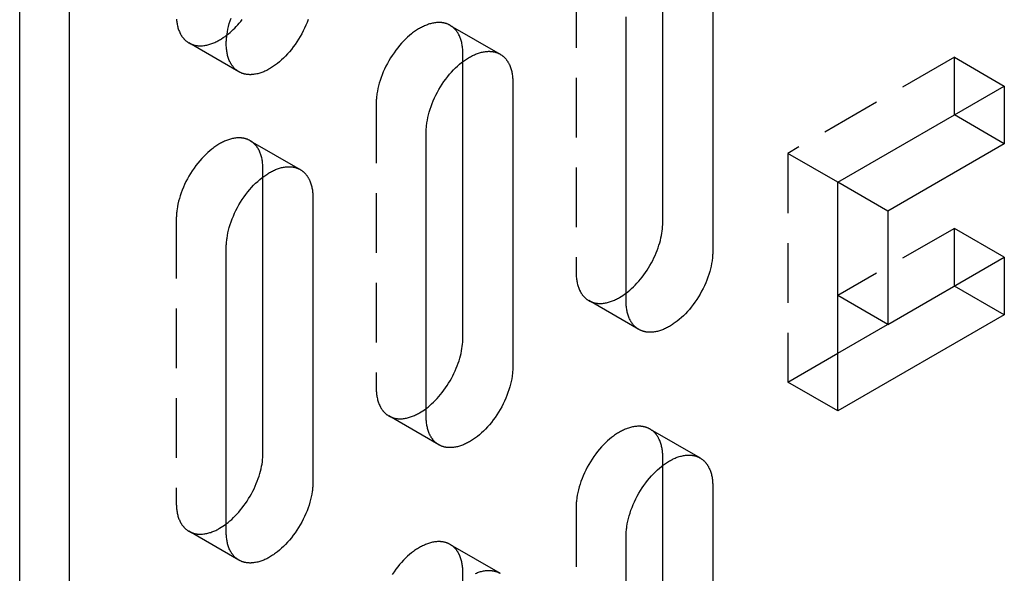
# Model space of a CAD drawing. Units: millimetres. Extents: x 1014 to 1508, y -667 to -524.
# Drawn here: x 1380 to 1422, y -600 to -576 of the extents above; entities that cross this region are included whole.
import ezdxf

# ---------------------------------------------------------------- set-up
doc = ezdxf.new("R2010")
doc.units = ezdxf.units.MM
doc.header["$LTSCALE"] = 0.2
doc.linetypes.add('STRICHLINIE', pattern=[19.05, 12.7, -6.35])
doc.layers.add('GIP_Hidden', color=8, linetype='STRICHLINIE')
doc.layers.add('GIP_Visible', color=7, linetype='Continuous')

# ---------------------------------------------------------------- blocks, each defined once
blk = doc.blocks.new('VECO-A-H3-85-120-60_RL_Iso')
at = {"layer": 'GIP_Hidden'}
for points in [[(6.654, 91.016), (6.659, 90.97), (6.664, 90.924), (6.67, 90.879), (6.677, 90.834), (6.686, 90.79), (6.695, 90.746), (6.706, 90.702), (6.718, 90.66), (6.731, 90.617), (6.745, 90.576), (6.76, 90.536), (6.776, 90.496), (6.793, 90.457), (6.812, 90.419), (6.821, 90.4), (6.831, 90.382), (6.842, 90.364), (6.852, 90.346), (6.863, 90.329), (6.874, 90.311), (6.885, 90.294), (6.897, 90.278), (6.909, 90.261), (6.921, 90.245), (6.934, 90.229), (6.946, 90.214), (6.96, 90.199), (6.973, 90.184), (6.986, 90.17), (7, 90.155), (7.014, 90.141), (7.029, 90.128), (7.043, 90.115), (7.058, 90.102), (7.073, 90.09), (7.088, 90.077), (7.104, 90.066), (7.12, 90.054), (7.136, 90.043), (7.152, 90.033), (7.169, 90.022), (7.185, 90.012)], [(23.617, 92.346), (23.617, 80.262)], [(18.271, 90.76), (18.254, 90.769), (18.236, 90.779), (18.219, 90.787), (18.202, 90.796), (18.184, 90.804), (18.166, 90.811), (18.148, 90.819), (18.129, 90.825), (18.111, 90.832), (18.092, 90.838), (18.073, 90.844), (18.054, 90.849), (18.035, 90.854), (18.016, 90.858), (17.996, 90.862), (17.977, 90.866), (17.957, 90.869), (17.937, 90.872), (17.917, 90.875), (17.897, 90.877), (17.876, 90.879), (17.856, 90.88), (17.836, 90.881), (17.815, 90.881), (17.794, 90.882), (17.774, 90.882), (17.753, 90.881), (17.732, 90.88), (17.69, 90.877), (17.647, 90.873), (17.605, 90.867), (17.562, 90.86), (17.519, 90.851), (17.476, 90.841), (17.434, 90.83), (17.391, 90.818), (17.348, 90.804), (17.305, 90.789), (17.262, 90.773), (17.22, 90.756), (17.178, 90.737), (17.136, 90.718), (17.094, 90.698), (17.053, 90.676), (17.011, 90.654), (16.971, 90.631), (16.93, 90.607), (16.889, 90.582), (16.847, 90.555), (16.805, 90.527), (16.763, 90.498), (16.721, 90.467), (16.679, 90.436), (16.636, 90.403), (16.55, 90.332), (16.465, 90.257), (16.379, 90.177), (16.294, 90.091), (16.209, 90.001), (16.126, 89.906), (16.044, 89.807), (15.965, 89.704), (15.887, 89.597), (15.812, 89.487), (15.74, 89.374), (15.671, 89.259), (15.605, 89.141), (15.543, 89.022), (15.485, 88.902), (15.432, 88.781), (15.382, 88.661), (15.337, 88.54), (15.297, 88.421), (15.261, 88.303), (15.23, 88.186), (15.203, 88.072), (15.181, 87.96), (15.163, 87.851), (15.155, 87.797), (15.149, 87.745), (15.144, 87.693), (15.14, 87.642), (15.136, 87.592), (15.134, 87.542), (15.133, 87.494), (15.132, 87.447)], [(18.809, 89.57), (18.809, 89.617), (18.807, 89.663), (18.805, 89.71), (18.802, 89.756), (18.797, 89.802), (18.792, 89.848), (18.786, 89.893), (18.778, 89.938), (18.77, 89.983), (18.76, 90.027), (18.75, 90.07), (18.738, 90.113), (18.725, 90.155), (18.711, 90.196), (18.696, 90.237), (18.68, 90.277), (18.663, 90.315), (18.644, 90.353), (18.634, 90.372), (18.624, 90.39), (18.614, 90.408), (18.604, 90.426), (18.593, 90.444), (18.582, 90.461), (18.57, 90.478), (18.559, 90.495), (18.547, 90.511), (18.535, 90.527), (18.522, 90.543), (18.509, 90.558), (18.496, 90.573), (18.483, 90.588), (18.47, 90.603), (18.456, 90.617), (18.442, 90.631), (18.427, 90.644), (18.413, 90.658), (18.398, 90.67), (18.383, 90.683), (18.367, 90.695), (18.352, 90.707), (18.336, 90.718), (18.32, 90.729), (18.304, 90.74), (18.287, 90.75), (18.271, 90.76)], [(18.271, 90.76), (20.392, 89.535)], [(7.185, 90.012), (7.202, 90.003), (7.219, 89.994), (7.237, 89.985), (7.254, 89.977), (7.272, 89.969), (7.29, 89.961), (7.308, 89.954), (7.326, 89.947), (7.345, 89.941), (7.364, 89.934), (7.383, 89.929), (7.402, 89.924), (7.421, 89.919), (7.44, 89.914), (7.46, 89.91), (7.479, 89.906), (7.499, 89.903), (7.519, 89.9), (7.539, 89.898), (7.559, 89.896), (7.579, 89.894), (7.6, 89.892), (7.62, 89.891), (7.641, 89.891), (7.662, 89.891), (7.682, 89.891), (7.703, 89.891), (7.724, 89.892), (7.766, 89.895), (7.809, 89.9), (7.851, 89.905), (7.894, 89.913), (7.937, 89.921), (7.979, 89.931), (8.022, 89.942), (8.065, 89.955), (8.108, 89.969), (8.151, 89.984), (8.193, 90), (8.236, 90.017), (8.278, 90.035), (8.32, 90.054), (8.362, 90.075), (8.403, 90.096), (8.444, 90.118), (8.485, 90.141), (8.523, 90.164), (8.562, 90.187), (8.64, 90.238), (8.718, 90.293), (8.797, 90.352)], [(9.307, 88.788), (7.185, 90.012)], [(18.809, 89.218), (18.809, 89.57)], [(39.669, 89.406), (32.598, 85.324)], [(39.669, 86.957), (39.669, 89.406)], [(39.669, 89.406), (41.79, 88.182)], [(15.132, 87.447), (15.132, 75.363)], [(9.785, 85.861), (9.768, 85.87), (9.751, 85.88), (9.734, 85.888), (9.716, 85.897), (9.699, 85.905), (9.681, 85.912), (9.662, 85.92), (9.644, 85.926), (9.626, 85.933), (9.607, 85.939), (9.588, 85.945), (9.569, 85.95), (9.55, 85.955), (9.53, 85.959), (9.511, 85.963), (9.491, 85.967), (9.472, 85.97), (9.452, 85.973), (9.432, 85.976), (9.411, 85.978), (9.391, 85.98), (9.371, 85.981), (9.35, 85.982), (9.33, 85.982), (9.309, 85.983), (9.288, 85.983), (9.267, 85.982), (9.246, 85.981), (9.204, 85.978), (9.162, 85.974), (9.119, 85.968), (9.077, 85.961), (9.034, 85.952), (8.991, 85.942), (8.948, 85.931), (8.905, 85.919), (8.863, 85.905), (8.82, 85.89), (8.777, 85.874), (8.735, 85.857), (8.693, 85.838), (8.65, 85.819), (8.609, 85.799), (8.567, 85.777), (8.526, 85.755), (8.485, 85.732), (8.444, 85.708), (8.403, 85.683), (8.362, 85.656), (8.32, 85.628), (8.278, 85.599), (8.236, 85.568), (8.193, 85.537), (8.151, 85.504), (8.065, 85.433), (7.979, 85.358), (7.894, 85.278), (7.809, 85.192), (7.724, 85.102), (7.641, 85.007), (7.559, 84.908), (7.479, 84.805), (7.402, 84.698), (7.326, 84.588), (7.254, 84.475), (7.185, 84.36), (7.12, 84.242), (7.058, 84.123), (7, 84.003), (6.946, 83.882), (6.897, 83.762), (6.852, 83.641), (6.812, 83.522), (6.776, 83.404), (6.745, 83.287), (6.718, 83.173), (6.695, 83.061), (6.677, 82.952), (6.67, 82.898), (6.664, 82.846), (6.659, 82.794), (6.654, 82.743), (6.651, 82.693), (6.649, 82.643), (6.647, 82.595), (6.647, 82.548)], [(10.324, 84.671), (10.323, 84.718), (10.322, 84.764), (10.32, 84.811), (10.316, 84.857), (10.312, 84.903), (10.307, 84.949), (10.3, 84.994), (10.293, 85.039), (10.285, 85.084), (10.275, 85.128), (10.265, 85.171), (10.253, 85.214), (10.24, 85.256), (10.226, 85.297), (10.211, 85.338), (10.195, 85.378), (10.177, 85.416), (10.159, 85.454), (10.149, 85.473), (10.139, 85.491), (10.129, 85.509), (10.118, 85.527), (10.108, 85.545), (10.096, 85.562), (10.085, 85.579), (10.073, 85.596), (10.062, 85.612), (10.049, 85.628), (10.037, 85.644), (10.024, 85.659), (10.011, 85.675), (9.998, 85.689), (9.984, 85.704), (9.97, 85.718), (9.956, 85.732), (9.942, 85.745), (9.927, 85.759), (9.913, 85.771), (9.898, 85.784), (9.882, 85.796), (9.867, 85.808), (9.851, 85.819), (9.835, 85.83), (9.818, 85.841), (9.802, 85.851), (9.785, 85.861)], [(9.785, 85.861), (11.907, 84.636)], [(32.598, 85.324), (32.598, 75.608)], [(34.719, 84.099), (32.598, 85.324)], [(10.324, 84.324), (10.324, 84.671)], [(6.647, 82.548), (6.647, 70.464)], [(39.669, 82.14), (34.719, 79.282)], [(39.669, 79.69), (39.669, 82.14)], [(41.79, 80.915), (39.669, 82.14)], [(23.617, 80.262), (23.618, 80.215), (23.619, 80.168), (23.622, 80.121), (23.625, 80.075), (23.629, 80.029), (23.634, 79.983), (23.641, 79.938), (23.648, 79.893), (23.656, 79.849), (23.666, 79.805), (23.677, 79.761), (23.688, 79.718), (23.701, 79.676), (23.715, 79.635), (23.73, 79.594), (23.746, 79.555), (23.764, 79.516), (23.782, 79.478), (23.792, 79.459), (23.802, 79.441), (23.812, 79.423), (23.823, 79.405), (23.834, 79.388), (23.845, 79.37), (23.856, 79.353), (23.868, 79.337), (23.88, 79.32), (23.892, 79.304), (23.904, 79.288), (23.917, 79.273), (23.93, 79.258), (23.943, 79.243), (23.957, 79.228), (23.971, 79.214), (23.985, 79.2), (23.999, 79.187), (24.014, 79.174), (24.029, 79.161), (24.044, 79.148), (24.059, 79.136), (24.075, 79.125), (24.09, 79.113), (24.106, 79.102), (24.123, 79.092), (24.139, 79.081), (24.156, 79.071)], [(24.156, 79.071), (24.173, 79.062), (24.19, 79.053), (24.207, 79.044), (24.225, 79.036), (24.243, 79.028), (24.261, 79.02), (24.279, 79.013), (24.297, 79.006), (24.316, 78.999), (24.334, 78.993), (24.353, 78.988), (24.372, 78.983), (24.391, 78.978), (24.411, 78.973), (24.43, 78.969), (24.45, 78.965), (24.47, 78.962), (24.489, 78.959), (24.51, 78.957), (24.53, 78.954), (24.55, 78.953), (24.57, 78.951), (24.591, 78.95), (24.611, 78.95), (24.632, 78.95), (24.653, 78.95), (24.674, 78.95), (24.695, 78.951), (24.737, 78.954), (24.779, 78.959), (24.822, 78.964), (24.864, 78.972), (24.907, 78.98), (24.95, 78.99), (24.993, 79.001), (25.036, 79.014), (25.079, 79.028), (25.121, 79.042), (25.164, 79.059), (25.206, 79.076), (25.249, 79.094), (25.291, 79.113), (25.332, 79.134), (25.374, 79.155), (25.415, 79.177), (25.456, 79.2), (25.526, 79.242), (25.598, 79.288), (25.67, 79.338), (25.743, 79.392)], [(26.277, 77.847), (24.156, 79.071)], [(32.598, 75.608), (34.723, 76.835)], [(15.132, 75.363), (15.133, 75.316), (15.134, 75.269), (15.136, 75.223), (15.14, 75.176), (15.144, 75.13), (15.149, 75.084), (15.155, 75.039), (15.163, 74.994), (15.171, 74.95), (15.181, 74.906), (15.191, 74.862), (15.203, 74.819), (15.216, 74.777), (15.23, 74.736), (15.245, 74.695), (15.261, 74.656), (15.279, 74.617), (15.297, 74.579), (15.307, 74.56), (15.317, 74.542), (15.327, 74.524), (15.337, 74.506), (15.348, 74.489), (15.359, 74.471), (15.371, 74.454), (15.382, 74.438), (15.394, 74.421), (15.407, 74.405), (15.419, 74.389), (15.432, 74.374), (15.445, 74.359), (15.458, 74.344), (15.472, 74.329), (15.485, 74.315), (15.5, 74.301), (15.514, 74.288), (15.528, 74.275), (15.543, 74.262), (15.558, 74.25), (15.574, 74.237), (15.589, 74.226), (15.605, 74.214), (15.621, 74.203), (15.637, 74.193), (15.654, 74.182), (15.671, 74.172)], [(34.719, 74.383), (32.598, 75.608)], [(15.671, 74.172), (15.687, 74.163), (15.705, 74.154), (15.722, 74.145), (15.74, 74.137), (15.757, 74.129), (15.775, 74.121), (15.793, 74.114), (15.812, 74.107), (15.83, 74.1), (15.849, 74.094), (15.868, 74.089), (15.887, 74.084), (15.906, 74.079), (15.925, 74.074), (15.945, 74.07), (15.965, 74.066), (15.984, 74.063), (16.004, 74.06), (16.024, 74.058), (16.044, 74.056), (16.065, 74.054), (16.085, 74.052), (16.106, 74.051), (16.126, 74.051), (16.147, 74.051), (16.168, 74.051), (16.188, 74.051), (16.209, 74.052), (16.252, 74.055), (16.294, 74.06), (16.336, 74.065), (16.379, 74.073), (16.422, 74.081), (16.465, 74.091), (16.508, 74.102), (16.55, 74.115), (16.593, 74.129), (16.636, 74.143), (16.679, 74.16), (16.721, 74.177), (16.763, 74.195), (16.805, 74.214), (16.847, 74.235), (16.889, 74.256), (16.93, 74.278), (16.971, 74.301), (17.04, 74.343), (17.111, 74.388), (17.182, 74.438), (17.255, 74.491)], [(17.792, 72.948), (15.671, 74.172)], [(26.756, 73.613), (26.739, 73.623), (26.722, 73.632), (26.704, 73.641), (26.687, 73.649), (26.669, 73.657), (26.651, 73.665), (26.633, 73.672), (26.615, 73.679), (26.596, 73.685), (26.577, 73.691), (26.559, 73.697), (26.54, 73.702), (26.52, 73.707), (26.501, 73.712), (26.482, 73.716), (26.462, 73.719), (26.442, 73.723), (26.422, 73.726), (26.402, 73.728), (26.382, 73.73), (26.362, 73.732), (26.341, 73.733), (26.321, 73.734), (26.3, 73.735), (26.28, 73.735), (26.259, 73.735), (26.238, 73.735), (26.217, 73.734), (26.175, 73.731), (26.133, 73.726), (26.09, 73.721), (26.047, 73.713), (26.005, 73.705), (25.962, 73.695), (25.919, 73.684), (25.876, 73.671), (25.833, 73.657), (25.79, 73.642), (25.748, 73.626), (25.705, 73.609), (25.663, 73.591), (25.621, 73.571), (25.579, 73.551), (25.538, 73.53), (25.497, 73.508), (25.456, 73.485), (25.415, 73.461), (25.374, 73.435), (25.332, 73.409), (25.291, 73.381), (25.249, 73.352), (25.206, 73.321), (25.164, 73.289), (25.121, 73.256), (25.036, 73.186), (24.95, 73.111), (24.864, 73.03), (24.779, 72.945), (24.695, 72.855), (24.611, 72.76), (24.53, 72.661), (24.45, 72.558), (24.372, 72.451), (24.297, 72.341), (24.225, 72.228), (24.156, 72.112), (24.09, 71.995), (24.029, 71.876), (23.971, 71.756), (23.917, 71.635), (23.868, 71.514), (23.823, 71.394), (23.782, 71.274), (23.746, 71.156), (23.715, 71.04), (23.688, 70.925), (23.666, 70.814), (23.648, 70.704), (23.641, 70.651), (23.634, 70.598), (23.629, 70.546), (23.625, 70.495), (23.622, 70.445), (23.619, 70.396), (23.618, 70.348), (23.617, 70.3)], [(27.294, 72.423), (27.294, 72.47), (27.292, 72.517), (27.29, 72.563), (27.287, 72.61), (27.283, 72.656), (27.277, 72.701), (27.271, 72.747), (27.264, 72.792), (27.255, 72.836), (27.246, 72.88), (27.235, 72.924), (27.223, 72.966), (27.211, 73.008), (27.197, 73.05), (27.181, 73.09), (27.165, 73.13), (27.148, 73.169), (27.129, 73.207), (27.12, 73.225), (27.11, 73.244), (27.099, 73.262), (27.089, 73.28), (27.078, 73.297), (27.067, 73.314), (27.056, 73.331), (27.044, 73.348), (27.032, 73.365), (27.02, 73.381), (27.007, 73.396), (26.995, 73.412), (26.982, 73.427), (26.968, 73.442), (26.955, 73.456), (26.941, 73.471), (26.927, 73.484), (26.913, 73.498), (26.898, 73.511), (26.883, 73.524), (26.868, 73.536), (26.853, 73.548), (26.837, 73.56), (26.821, 73.572), (26.805, 73.583), (26.789, 73.593), (26.773, 73.604), (26.756, 73.613)], [(26.756, 73.613), (28.877, 72.389)], [(27.294, 72.071), (27.294, 72.423)], [(6.647, 70.464), (6.647, 70.417), (6.649, 70.37), (6.651, 70.324), (6.654, 70.277), (6.659, 70.231), (6.664, 70.185), (6.67, 70.14), (6.677, 70.095), (6.686, 70.051), (6.695, 70.007), (6.706, 69.963), (6.718, 69.92), (6.731, 69.878), (6.745, 69.837), (6.76, 69.796), (6.776, 69.757), (6.793, 69.718), (6.812, 69.68), (6.821, 69.661), (6.831, 69.643), (6.842, 69.625), (6.852, 69.607), (6.863, 69.59), (6.874, 69.572), (6.885, 69.555), (6.897, 69.539), (6.909, 69.522), (6.921, 69.506), (6.934, 69.49), (6.946, 69.475), (6.96, 69.46), (6.973, 69.445), (6.986, 69.431), (7, 69.416), (7.014, 69.402), (7.029, 69.389), (7.043, 69.376), (7.058, 69.363), (7.073, 69.351), (7.088, 69.338), (7.104, 69.327), (7.12, 69.315), (7.136, 69.304), (7.152, 69.294), (7.169, 69.283), (7.185, 69.273)], [(23.617, 70.3), (23.617, 58.216)], [(7.185, 69.273), (7.202, 69.264), (7.219, 69.255), (7.237, 69.246), (7.254, 69.238), (7.272, 69.23), (7.29, 69.222), (7.308, 69.215), (7.326, 69.208), (7.345, 69.202), (7.364, 69.195), (7.383, 69.19), (7.402, 69.185), (7.421, 69.18), (7.44, 69.175), (7.46, 69.171), (7.479, 69.167), (7.499, 69.164), (7.519, 69.161), (7.539, 69.159), (7.559, 69.157), (7.579, 69.155), (7.6, 69.153), (7.62, 69.152), (7.641, 69.152), (7.662, 69.152), (7.682, 69.152), (7.703, 69.152), (7.724, 69.153), (7.766, 69.156), (7.809, 69.161), (7.851, 69.166), (7.894, 69.174), (7.937, 69.182), (7.979, 69.192), (8.022, 69.203), (8.065, 69.216), (8.108, 69.23), (8.151, 69.245), (8.193, 69.261), (8.236, 69.278), (8.278, 69.296), (8.32, 69.315), (8.362, 69.336), (8.403, 69.357), (8.444, 69.379), (8.485, 69.402), (8.555, 69.444), (8.625, 69.489), (8.696, 69.538), (8.768, 69.591)], [(9.307, 68.049), (7.185, 69.273)], [(18.271, 68.714), (18.254, 68.724), (18.236, 68.733), (18.219, 68.742), (18.202, 68.75), (18.184, 68.758), (18.166, 68.766), (18.148, 68.773), (18.129, 68.78), (18.111, 68.786), (18.092, 68.792), (18.073, 68.798), (18.054, 68.803), (18.035, 68.808), (18.016, 68.813), (17.996, 68.817), (17.977, 68.821), (17.957, 68.824), (17.937, 68.827), (17.917, 68.829), (17.897, 68.831), (17.876, 68.833), (17.856, 68.834), (17.836, 68.835), (17.815, 68.836), (17.794, 68.836), (17.774, 68.836), (17.753, 68.836), (17.732, 68.835), (17.69, 68.832), (17.647, 68.827), (17.605, 68.822), (17.562, 68.814), (17.519, 68.806), (17.476, 68.796), (17.434, 68.785), (17.391, 68.772), (17.348, 68.758), (17.305, 68.743), (17.262, 68.727), (17.22, 68.71), (17.178, 68.692), (17.136, 68.673), (17.094, 68.652), (17.053, 68.631), (17.011, 68.609), (16.971, 68.586), (16.93, 68.562), (16.889, 68.536), (16.847, 68.51), (16.805, 68.482), (16.763, 68.453), (16.721, 68.422), (16.679, 68.39), (16.636, 68.357), (16.55, 68.287), (16.465, 68.212), (16.379, 68.131), (16.294, 68.046), (16.209, 67.956), (16.126, 67.861), (16.044, 67.762), (15.965, 67.659), (15.887, 67.552), (15.812, 67.442)], [(18.809, 67.524), (18.809, 67.571), (18.807, 67.618), (18.805, 67.664), (18.802, 67.711), (18.797, 67.757), (18.792, 67.803), (18.786, 67.848), (18.778, 67.893), (18.77, 67.937), (18.76, 67.981), (18.75, 68.025), (18.738, 68.067), (18.725, 68.11), (18.711, 68.151), (18.696, 68.191), (18.68, 68.231), (18.663, 68.27), (18.644, 68.308), (18.634, 68.327), (18.624, 68.345), (18.614, 68.363), (18.604, 68.381), (18.593, 68.398), (18.582, 68.416), (18.57, 68.432), (18.559, 68.449), (18.547, 68.466), (18.535, 68.482), (18.522, 68.497), (18.509, 68.513), (18.496, 68.528), (18.483, 68.543), (18.47, 68.557), (18.456, 68.572), (18.442, 68.585), (18.427, 68.599), (18.413, 68.612), (18.398, 68.625), (18.383, 68.637), (18.367, 68.65), (18.352, 68.661), (18.336, 68.673), (18.32, 68.684), (18.304, 68.694), (18.287, 68.705), (18.271, 68.714)], [(18.271, 68.714), (20.392, 67.49)], [(18.809, 67.174), (18.809, 67.524)]]:
    blk.add_lwpolyline(points, dxfattribs=at)
at = {"layer": 'GIP_Visible'}
for points in [[(0, 26.944), (0, 96.347)], [(2.121, 25.72), (2.121, 95.122)], [(27.294, 82.385), (27.294, 94.117)], [(9.307, 88.788), (9.29, 88.798), (9.273, 88.808), (9.257, 88.819), (9.241, 88.83), (9.225, 88.841), (9.21, 88.853), (9.194, 88.865), (9.179, 88.877), (9.164, 88.89), (9.15, 88.903), (9.136, 88.917), (9.121, 88.931), (9.108, 88.945), (9.094, 88.959), (9.081, 88.974), (9.068, 88.989), (9.055, 89.005), (9.043, 89.021), (9.03, 89.037), (9.018, 89.053), (9.007, 89.07), (8.995, 89.087), (8.984, 89.104), (8.974, 89.121), (8.963, 89.139), (8.953, 89.157), (8.943, 89.176), (8.933, 89.194), (8.915, 89.232), (8.897, 89.271), (8.881, 89.311), (8.866, 89.351), (8.852, 89.393), (8.839, 89.435), (8.827, 89.478), (8.817, 89.521), (8.807, 89.565), (8.799, 89.609), (8.791, 89.654), (8.785, 89.7), (8.78, 89.745), (8.776, 89.791), (8.772, 89.838), (8.77, 89.884), (8.769, 89.931), (8.768, 89.978), (8.769, 90.025), (8.77, 90.074), (8.772, 90.123), (8.776, 90.173), (8.78, 90.224), (8.785, 90.276), (8.791, 90.328), (8.799, 90.382), (8.817, 90.491), (8.839, 90.603), (8.866, 90.717), (8.897, 90.834), (8.933, 90.952), (8.974, 91.072)], [(29.416, 93.244), (29.416, 81.16)], [(8.797, 90.352), (8.863, 90.405), (8.929, 90.46), (8.995, 90.518), (9.06, 90.58), (9.126, 90.644), (9.191, 90.711), (9.256, 90.781), (9.32, 90.854), (9.383, 90.929), (9.445, 91.007)], [(12.24, 91.007), (12.195, 90.887), (12.145, 90.766), (12.092, 90.645), (12.034, 90.525), (11.972, 90.406), (11.907, 90.289), (11.838, 90.173), (11.765, 90.06), (11.69, 89.95), (11.613, 89.843), (11.533, 89.74), (11.451, 89.641), (11.368, 89.546), (11.283, 89.456), (11.198, 89.371), (11.112, 89.29), (11.027, 89.215), (10.941, 89.145), (10.899, 89.112), (10.856, 89.08), (10.814, 89.05), (10.772, 89.02), (10.73, 88.993), (10.689, 88.966), (10.647, 88.941), (10.607, 88.916), (10.566, 88.893), (10.525, 88.871), (10.483, 88.85), (10.441, 88.83), (10.399, 88.81), (10.357, 88.792), (10.315, 88.775), (10.272, 88.759), (10.229, 88.744), (10.187, 88.73), (10.144, 88.718), (10.101, 88.706), (10.058, 88.696), (10.015, 88.688), (9.972, 88.681), (9.93, 88.675), (9.888, 88.67), (9.845, 88.668), (9.825, 88.667), (9.804, 88.666), (9.783, 88.666), (9.762, 88.666), (9.742, 88.667), (9.721, 88.668), (9.701, 88.669), (9.68, 88.671), (9.66, 88.673), (9.64, 88.675), (9.62, 88.678), (9.601, 88.682), (9.581, 88.685), (9.561, 88.689), (9.542, 88.694), (9.523, 88.699), (9.504, 88.704), (9.485, 88.71), (9.466, 88.716), (9.448, 88.722), (9.429, 88.729), (9.411, 88.736), (9.393, 88.744), (9.376, 88.752), (9.358, 88.76), (9.341, 88.769), (9.324, 88.778), (9.307, 88.788)], [(25.739, 79.037), (25.739, 91.121)], [(17.253, 86.222), (17.254, 86.269), (17.255, 86.318), (17.258, 86.367), (17.261, 86.417), (17.265, 86.468), (17.27, 86.52), (17.277, 86.573), (17.284, 86.626), (17.302, 86.735), (17.324, 86.847), (17.351, 86.962), (17.382, 87.078), (17.418, 87.196), (17.459, 87.316), (17.504, 87.436), (17.553, 87.557), (17.607, 87.677), (17.665, 87.797), (17.726, 87.917), (17.792, 88.034), (17.861, 88.15), (17.933, 88.263), (18.008, 88.373), (18.086, 88.48), (18.166, 88.583), (18.247, 88.682), (18.331, 88.776), (18.415, 88.867), (18.5, 88.952), (18.586, 89.032), (18.672, 89.108), (18.757, 89.178), (18.8, 89.211), (18.842, 89.243), (18.885, 89.273), (18.927, 89.302), (18.968, 89.33), (19.01, 89.357), (19.051, 89.382), (19.092, 89.406), (19.133, 89.429), (19.174, 89.452), (19.215, 89.473), (19.257, 89.493), (19.299, 89.512), (19.341, 89.531), (19.384, 89.548), (19.426, 89.564), (19.469, 89.579), (19.512, 89.593), (19.555, 89.605), (19.598, 89.616), (19.641, 89.626), (19.683, 89.635), (19.726, 89.642), (19.769, 89.648), (19.811, 89.652), (19.853, 89.655), (19.874, 89.656), (19.895, 89.657), (19.916, 89.657), (19.936, 89.657), (19.957, 89.656), (19.977, 89.655), (19.998, 89.654), (20.018, 89.652), (20.038, 89.65), (20.058, 89.647), (20.078, 89.644), (20.098, 89.641), (20.118, 89.637), (20.137, 89.633), (20.156, 89.629), (20.176, 89.624), (20.195, 89.619), (20.213, 89.613), (20.232, 89.607), (20.251, 89.601), (20.269, 89.594), (20.287, 89.587), (20.305, 89.579), (20.323, 89.571), (20.34, 89.563), (20.358, 89.554), (20.375, 89.545), (20.392, 89.535)], [(20.392, 89.535), (20.409, 89.525), (20.425, 89.515), (20.441, 89.504), (20.457, 89.493), (20.473, 89.482), (20.489, 89.47), (20.504, 89.458), (20.519, 89.446), (20.534, 89.433), (20.549, 89.42), (20.563, 89.406), (20.577, 89.392), (20.591, 89.378), (20.604, 89.364), (20.618, 89.349), (20.631, 89.334), (20.643, 89.318), (20.656, 89.302), (20.668, 89.286), (20.68, 89.27), (20.692, 89.253), (20.703, 89.236), (20.714, 89.219), (20.725, 89.201), (20.736, 89.184), (20.746, 89.166), (20.756, 89.147), (20.765, 89.129), (20.784, 89.091), (20.801, 89.052), (20.818, 89.012), (20.833, 88.972), (20.847, 88.93), (20.859, 88.888), (20.871, 88.845), (20.882, 88.802), (20.891, 88.758), (20.9, 88.713), (20.907, 88.669), (20.913, 88.623), (20.919, 88.577), (20.923, 88.531), (20.926, 88.485), (20.929, 88.439), (20.93, 88.392), (20.93, 88.345)], [(18.809, 77.486), (18.809, 89.218)], [(20.93, 88.345), (20.93, 76.261)], [(34.719, 84.099), (41.79, 88.182)], [(41.79, 88.182), (41.79, 85.732)], [(41.79, 85.732), (39.669, 86.957)], [(17.253, 74.138), (17.253, 86.222)], [(41.79, 85.732), (36.84, 82.874)], [(8.768, 81.323), (8.769, 81.37), (8.77, 81.419), (8.772, 81.468), (8.776, 81.518), (8.78, 81.569), (8.785, 81.621), (8.791, 81.674), (8.799, 81.727), (8.817, 81.836), (8.839, 81.948), (8.866, 82.063), (8.897, 82.179), (8.933, 82.297), (8.974, 82.417), (9.018, 82.537), (9.068, 82.658), (9.121, 82.778), (9.179, 82.899), (9.241, 83.018), (9.307, 83.135), (9.376, 83.251), (9.448, 83.364), (9.523, 83.474), (9.601, 83.581), (9.68, 83.684), (9.762, 83.783), (9.845, 83.877), (9.93, 83.968), (10.015, 84.053), (10.101, 84.133), (10.187, 84.209), (10.272, 84.279), (10.315, 84.312), (10.357, 84.344), (10.399, 84.374), (10.441, 84.403), (10.483, 84.431), (10.525, 84.458), (10.566, 84.483), (10.607, 84.507), (10.647, 84.53), (10.689, 84.553), (10.73, 84.574), (10.772, 84.594), (10.814, 84.614), (10.856, 84.632), (10.899, 84.649), (10.941, 84.665), (10.984, 84.68), (11.027, 84.694), (11.07, 84.706), (11.112, 84.718), (11.155, 84.727), (11.198, 84.736), (11.241, 84.743), (11.283, 84.749), (11.326, 84.753), (11.368, 84.756), (11.389, 84.757), (11.41, 84.758), (11.43, 84.758), (11.451, 84.758), (11.472, 84.757), (11.492, 84.756), (11.512, 84.755), (11.533, 84.753), (11.553, 84.751), (11.573, 84.748), (11.593, 84.745), (11.613, 84.742), (11.632, 84.738), (11.652, 84.734), (11.671, 84.73), (11.69, 84.725), (11.709, 84.72), (11.728, 84.714), (11.747, 84.708), (11.765, 84.702), (11.784, 84.695), (11.802, 84.688), (11.82, 84.68), (11.838, 84.672), (11.855, 84.664), (11.873, 84.655), (11.89, 84.646), (11.907, 84.636)], [(11.907, 84.636), (11.923, 84.626), (11.94, 84.616), (11.956, 84.605), (11.972, 84.594), (11.988, 84.583), (12.003, 84.571), (12.019, 84.559), (12.034, 84.547), (12.049, 84.534), (12.063, 84.521), (12.078, 84.507), (12.092, 84.493), (12.106, 84.479), (12.119, 84.465), (12.132, 84.45), (12.145, 84.435), (12.158, 84.419), (12.171, 84.403), (12.183, 84.387), (12.195, 84.371), (12.206, 84.354), (12.218, 84.337), (12.229, 84.32), (12.24, 84.302), (12.25, 84.285), (12.26, 84.267), (12.27, 84.248), (12.28, 84.23), (12.299, 84.192), (12.316, 84.153), (12.332, 84.113), (12.347, 84.073), (12.361, 84.031), (12.374, 83.989), (12.386, 83.946), (12.396, 83.903), (12.406, 83.859), (12.414, 83.815), (12.422, 83.77), (12.428, 83.724), (12.433, 83.678), (12.438, 83.632), (12.441, 83.586), (12.443, 83.54), (12.445, 83.493), (12.445, 83.446)], [(10.324, 72.587), (10.324, 84.324)], [(36.84, 82.874), (34.719, 84.099)], [(34.719, 74.383), (34.719, 84.099)], [(12.445, 83.446), (12.445, 71.362)], [(36.84, 82.874), (36.84, 78.057)], [(25.743, 79.392), (25.819, 79.451), (25.895, 79.515), (25.972, 79.583), (26.048, 79.655), (26.124, 79.731), (26.2, 79.811), (26.274, 79.895), (26.348, 79.982), (26.42, 80.072), (26.49, 80.166), (26.559, 80.262), (26.626, 80.361), (26.69, 80.462), (26.751, 80.565), (26.81, 80.67), (26.866, 80.776), (26.919, 80.882), (26.969, 80.99), (27.015, 81.098), (27.057, 81.205), (27.097, 81.313), (27.132, 81.419), (27.164, 81.525), (27.192, 81.629), (27.217, 81.731), (27.238, 81.832), (27.256, 81.93), (27.27, 82.027), (27.281, 82.12), (27.288, 82.211), (27.293, 82.299), (27.294, 82.385)], [(8.768, 69.239), (8.768, 81.323)], [(29.416, 81.16), (29.415, 81.112), (29.414, 81.064), (29.411, 81.015), (29.408, 80.965), (29.404, 80.914), (29.399, 80.862), (29.392, 80.809), (29.385, 80.756), (29.367, 80.647), (29.345, 80.535), (29.318, 80.42), (29.287, 80.304), (29.251, 80.186), (29.21, 80.066), (29.165, 79.946), (29.116, 79.825), (29.062, 79.704), (29.004, 79.584), (28.943, 79.465), (28.877, 79.348), (28.808, 79.232), (28.736, 79.119), (28.661, 79.009), (28.583, 78.902), (28.503, 78.799), (28.422, 78.7), (28.338, 78.605), (28.254, 78.515), (28.169, 78.43), (28.083, 78.349), (27.997, 78.274), (27.912, 78.204), (27.869, 78.171), (27.827, 78.139), (27.784, 78.109), (27.742, 78.079), (27.701, 78.051), (27.659, 78.025), (27.618, 78), (27.577, 77.975), (27.536, 77.952), (27.495, 77.93), (27.454, 77.909), (27.412, 77.889), (27.37, 77.869), (27.328, 77.851), (27.285, 77.834), (27.243, 77.818), (27.2, 77.803), (27.157, 77.789), (27.114, 77.777), (27.071, 77.765), (27.028, 77.755), (26.986, 77.747), (26.943, 77.74), (26.9, 77.734), (26.858, 77.729), (26.816, 77.726), (26.795, 77.726), (26.774, 77.725), (26.753, 77.725), (26.733, 77.725), (26.712, 77.726), (26.692, 77.727), (26.671, 77.728), (26.651, 77.73), (26.631, 77.732), (26.611, 77.734), (26.591, 77.737), (26.571, 77.741), (26.551, 77.744), (26.532, 77.748), (26.513, 77.753), (26.493, 77.758), (26.474, 77.763), (26.456, 77.769), (26.437, 77.775), (26.418, 77.781), (26.4, 77.788), (26.382, 77.795), (26.364, 77.803), (26.346, 77.811), (26.329, 77.819), (26.311, 77.828), (26.294, 77.837), (26.277, 77.847)], [(36.84, 78.057), (41.79, 80.915)], [(41.79, 80.915), (41.79, 78.465)], [(41.79, 78.465), (39.669, 79.69)], [(26.277, 77.847), (26.26, 77.857), (26.244, 77.867), (26.228, 77.877), (26.212, 77.888), (26.196, 77.9), (26.18, 77.912), (26.165, 77.924), (26.15, 77.936), (26.135, 77.949), (26.12, 77.962), (26.106, 77.976), (26.092, 77.99), (26.078, 78.004), (26.065, 78.018), (26.051, 78.033), (26.038, 78.048), (26.026, 78.064), (26.013, 78.079), (26.001, 78.096), (25.989, 78.112), (25.977, 78.129), (25.966, 78.146), (25.955, 78.163), (25.944, 78.18), (25.934, 78.198), (25.923, 78.216), (25.913, 78.235), (25.904, 78.253), (25.885, 78.291), (25.868, 78.33), (25.852, 78.37), (25.836, 78.41), (25.822, 78.452), (25.81, 78.494), (25.798, 78.536), (25.787, 78.58), (25.778, 78.624), (25.769, 78.668), (25.762, 78.713), (25.756, 78.759), (25.75, 78.804), (25.746, 78.85), (25.743, 78.897), (25.741, 78.943), (25.739, 78.99), (25.739, 79.037)], [(36.84, 78.057), (34.719, 79.282)], [(41.79, 78.465), (34.719, 74.383)], [(34.723, 76.835), (36.839, 78.057)], [(17.255, 74.491), (17.331, 74.55), (17.407, 74.614), (17.484, 74.682), (17.56, 74.754), (17.637, 74.83), (17.712, 74.91), (17.787, 74.993), (17.861, 75.08), (17.933, 75.171), (18.003, 75.264), (18.072, 75.361), (18.139, 75.459), (18.203, 75.561), (18.265, 75.664), (18.324, 75.769), (18.38, 75.875), (18.433, 75.982), (18.483, 76.089), (18.529, 76.197), (18.572, 76.305), (18.611, 76.412), (18.647, 76.519), (18.679, 76.625), (18.707, 76.729), (18.732, 76.831), (18.753, 76.932), (18.77, 77.031), (18.785, 77.127), (18.796, 77.221), (18.803, 77.312), (18.808, 77.4), (18.809, 77.486)], [(20.93, 76.261), (20.93, 76.213), (20.929, 76.165), (20.926, 76.116), (20.923, 76.066), (20.919, 76.015), (20.913, 75.963), (20.907, 75.91), (20.9, 75.857), (20.882, 75.748), (20.859, 75.636), (20.833, 75.521), (20.801, 75.405), (20.765, 75.287), (20.725, 75.167), (20.68, 75.047), (20.631, 74.926), (20.577, 74.805), (20.519, 74.685), (20.457, 74.566), (20.392, 74.449), (20.323, 74.333), (20.251, 74.22), (20.176, 74.11), (20.098, 74.003), (20.018, 73.9), (19.936, 73.801), (19.853, 73.706), (19.769, 73.616), (19.683, 73.531), (19.598, 73.45), (19.512, 73.375), (19.426, 73.305), (19.384, 73.272), (19.341, 73.24), (19.299, 73.21), (19.257, 73.18), (19.215, 73.152), (19.174, 73.126), (19.133, 73.101), (19.092, 73.076), (19.051, 73.053), (19.01, 73.031), (18.968, 73.01), (18.927, 72.99), (18.885, 72.97), (18.842, 72.952), (18.8, 72.935), (18.757, 72.919), (18.715, 72.904), (18.672, 72.89), (18.629, 72.878), (18.586, 72.866), (18.543, 72.856), (18.5, 72.848), (18.458, 72.841), (18.415, 72.835), (18.373, 72.83), (18.331, 72.827), (18.31, 72.827), (18.289, 72.826), (18.268, 72.826), (18.247, 72.826), (18.227, 72.827), (18.206, 72.828), (18.186, 72.829), (18.166, 72.831), (18.146, 72.833), (18.126, 72.835), (18.106, 72.838), (18.086, 72.842), (18.066, 72.845), (18.047, 72.849), (18.027, 72.854), (18.008, 72.859), (17.989, 72.864), (17.97, 72.87), (17.952, 72.876), (17.933, 72.882), (17.915, 72.889), (17.897, 72.896), (17.879, 72.904), (17.861, 72.912), (17.843, 72.92), (17.826, 72.929), (17.809, 72.938), (17.792, 72.948)], [(17.792, 72.948), (17.775, 72.958), (17.759, 72.968), (17.742, 72.979), (17.726, 72.99), (17.711, 73.001), (17.695, 73.013), (17.68, 73.025), (17.665, 73.037), (17.65, 73.05), (17.635, 73.063), (17.621, 73.077), (17.607, 73.091), (17.593, 73.105), (17.579, 73.119), (17.566, 73.134), (17.553, 73.149), (17.54, 73.165), (17.528, 73.181), (17.516, 73.197), (17.504, 73.213), (17.492, 73.23), (17.481, 73.247), (17.47, 73.264), (17.459, 73.281), (17.448, 73.299), (17.438, 73.317), (17.428, 73.336), (17.418, 73.354), (17.4, 73.392), (17.382, 73.431), (17.366, 73.471), (17.351, 73.511), (17.337, 73.553), (17.324, 73.595), (17.313, 73.637), (17.302, 73.681), (17.293, 73.725), (17.284, 73.769), (17.277, 73.814), (17.27, 73.86), (17.265, 73.905), (17.261, 73.951), (17.258, 73.998), (17.255, 74.044), (17.254, 74.091), (17.253, 74.138)], [(8.768, 69.591), (8.844, 69.65), (8.921, 69.714), (8.998, 69.782), (9.074, 69.854), (9.15, 69.93), (9.226, 70.01), (9.301, 70.093), (9.374, 70.18), (9.447, 70.271), (9.517, 70.364), (9.586, 70.461), (9.653, 70.56), (9.717, 70.661), (9.779, 70.764), (9.838, 70.869), (9.894, 70.975), (9.947, 71.082), (9.997, 71.19), (10.043, 71.298), (10.086, 71.405), (10.125, 71.513), (10.161, 71.62), (10.193, 71.725), (10.222, 71.83), (10.246, 71.932), (10.268, 72.033), (10.285, 72.132), (10.299, 72.228), (10.31, 72.322), (10.318, 72.413), (10.322, 72.501), (10.324, 72.587)], [(25.739, 69.076), (25.739, 69.123), (25.741, 69.171), (25.743, 69.221), (25.746, 69.271), (25.75, 69.322), (25.756, 69.373), (25.762, 69.426), (25.769, 69.48), (25.787, 69.589), (25.81, 69.701), (25.836, 69.815), (25.868, 69.932), (25.904, 70.05), (25.944, 70.169), (25.989, 70.29), (26.038, 70.41), (26.092, 70.531), (26.15, 70.651), (26.212, 70.77), (26.277, 70.888), (26.346, 71.003), (26.418, 71.116), (26.493, 71.226), (26.571, 71.333), (26.651, 71.436), (26.733, 71.535), (26.816, 71.63), (26.9, 71.72), (26.986, 71.806), (27.071, 71.886), (27.157, 71.961), (27.243, 72.031), (27.285, 72.064), (27.328, 72.096), (27.37, 72.127), (27.412, 72.156), (27.454, 72.184), (27.495, 72.211), (27.536, 72.236), (27.577, 72.26), (27.618, 72.283), (27.659, 72.305), (27.701, 72.326), (27.742, 72.347), (27.784, 72.366), (27.827, 72.384), (27.869, 72.402), (27.912, 72.418), (27.954, 72.433), (27.997, 72.446), (28.04, 72.459), (28.083, 72.47), (28.126, 72.48), (28.169, 72.489), (28.211, 72.496), (28.254, 72.502), (28.296, 72.506), (28.338, 72.509), (28.359, 72.51), (28.38, 72.51), (28.401, 72.511), (28.422, 72.51), (28.442, 72.51), (28.463, 72.509), (28.483, 72.507), (28.503, 72.506), (28.523, 72.503), (28.544, 72.501), (28.563, 72.498), (28.583, 72.495), (28.603, 72.491), (28.622, 72.487), (28.642, 72.482), (28.661, 72.478), (28.68, 72.472), (28.699, 72.467), (28.717, 72.461), (28.736, 72.454), (28.754, 72.447), (28.772, 72.44), (28.79, 72.433), (28.808, 72.425), (28.826, 72.416), (28.843, 72.407), (28.86, 72.398), (28.877, 72.389)], [(28.877, 72.389), (28.894, 72.379), (28.91, 72.369), (28.927, 72.358), (28.943, 72.347), (28.958, 72.335), (28.974, 72.324), (28.989, 72.312), (29.004, 72.299), (29.019, 72.286), (29.034, 72.273), (29.048, 72.26), (29.062, 72.246), (29.076, 72.232), (29.09, 72.217), (29.103, 72.202), (29.116, 72.187), (29.129, 72.172), (29.141, 72.156), (29.153, 72.14), (29.165, 72.123), (29.177, 72.107), (29.188, 72.09), (29.199, 72.072), (29.21, 72.055), (29.221, 72.037), (29.231, 72.019), (29.241, 72.001), (29.251, 71.982), (29.269, 71.944), (29.287, 71.905), (29.303, 71.866), (29.318, 71.825), (29.332, 71.784), (29.345, 71.742), (29.356, 71.699), (29.367, 71.656), (29.377, 71.612), (29.385, 71.567), (29.392, 71.522), (29.399, 71.477), (29.404, 71.431), (29.408, 71.385), (29.411, 71.339), (29.414, 71.292), (29.415, 71.245), (29.416, 71.199)], [(27.294, 60.339), (27.294, 72.071)], [(12.445, 71.362), (12.445, 71.314), (12.443, 71.266), (12.441, 71.217), (12.438, 71.167), (12.433, 71.116), (12.428, 71.064), (12.422, 71.011), (12.414, 70.958), (12.396, 70.849), (12.374, 70.737), (12.347, 70.622), (12.316, 70.506), (12.28, 70.388), (12.24, 70.268), (12.195, 70.148), (12.145, 70.027), (12.092, 69.906), (12.034, 69.786), (11.972, 69.667), (11.907, 69.55), (11.838, 69.434), (11.765, 69.321), (11.69, 69.211), (11.613, 69.104), (11.533, 69.001), (11.451, 68.902), (11.368, 68.807), (11.283, 68.717), (11.198, 68.632), (11.112, 68.551), (11.027, 68.476), (10.941, 68.406), (10.899, 68.373), (10.856, 68.341), (10.814, 68.311), (10.772, 68.281), (10.73, 68.254), (10.689, 68.227), (10.647, 68.202), (10.607, 68.177), (10.566, 68.154), (10.525, 68.132), (10.483, 68.111), (10.441, 68.091), (10.399, 68.071), (10.357, 68.053), (10.315, 68.036), (10.272, 68.02), (10.229, 68.005), (10.187, 67.991), (10.144, 67.979), (10.101, 67.967), (10.058, 67.957), (10.015, 67.949), (9.972, 67.942), (9.93, 67.936), (9.888, 67.931), (9.845, 67.928), (9.825, 67.928), (9.804, 67.927), (9.783, 67.927), (9.762, 67.927), (9.742, 67.928), (9.721, 67.929), (9.701, 67.93), (9.68, 67.932), (9.66, 67.934), (9.64, 67.936), (9.62, 67.939), (9.601, 67.943), (9.581, 67.946), (9.561, 67.95), (9.542, 67.955), (9.523, 67.96), (9.504, 67.965), (9.485, 67.971), (9.466, 67.977), (9.448, 67.983), (9.429, 67.99), (9.411, 67.997), (9.393, 68.005), (9.376, 68.013), (9.358, 68.021), (9.341, 68.03), (9.324, 68.039), (9.307, 68.049)], [(29.416, 71.199), (29.416, 59.114)], [(9.307, 68.049), (9.29, 68.059), (9.273, 68.069), (9.257, 68.08), (9.241, 68.091), (9.225, 68.102), (9.21, 68.114), (9.194, 68.126), (9.179, 68.138), (9.164, 68.151), (9.15, 68.164), (9.136, 68.178), (9.121, 68.192), (9.108, 68.206), (9.094, 68.22), (9.081, 68.235), (9.068, 68.25), (9.055, 68.266), (9.043, 68.282), (9.03, 68.298), (9.018, 68.314), (9.007, 68.331), (8.995, 68.348), (8.984, 68.365), (8.974, 68.382), (8.963, 68.4), (8.953, 68.418), (8.943, 68.437), (8.933, 68.455), (8.915, 68.493), (8.897, 68.532), (8.881, 68.572), (8.866, 68.612), (8.852, 68.654), (8.839, 68.696), (8.827, 68.739), (8.817, 68.782), (8.807, 68.826), (8.799, 68.87), (8.791, 68.915), (8.785, 68.961), (8.78, 69.006), (8.776, 69.052), (8.772, 69.099), (8.77, 69.145), (8.769, 69.192), (8.768, 69.239)], [(25.739, 56.991), (25.739, 69.076)], [(19.341, 67.485), (19.384, 67.503), (19.426, 67.519), (19.469, 67.534), (19.512, 67.547), (19.555, 67.56), (19.598, 67.571), (19.641, 67.581), (19.683, 67.59), (19.726, 67.597), (19.769, 67.603), (19.811, 67.607), (19.853, 67.61), (19.874, 67.611), (19.895, 67.611), (19.916, 67.612), (19.936, 67.611), (19.957, 67.611), (19.977, 67.61), (19.998, 67.608), (20.018, 67.607), (20.038, 67.605), (20.058, 67.602), (20.078, 67.599), (20.098, 67.596), (20.118, 67.592), (20.137, 67.588), (20.156, 67.583), (20.176, 67.579), (20.195, 67.573), (20.213, 67.568), (20.232, 67.562), (20.251, 67.555), (20.269, 67.548), (20.287, 67.541), (20.305, 67.534), (20.323, 67.526), (20.34, 67.517), (20.358, 67.508), (20.375, 67.499), (20.392, 67.49)]]:
    blk.add_lwpolyline(points, dxfattribs=at)

msp = doc.modelspace()

# ---------------------------------------------------------------- block references
msp.add_blockref('VECO-A-H3-85-120-60_RL_Iso', (1380.132, -667.205))

doc.saveas('drawing.dxf')
